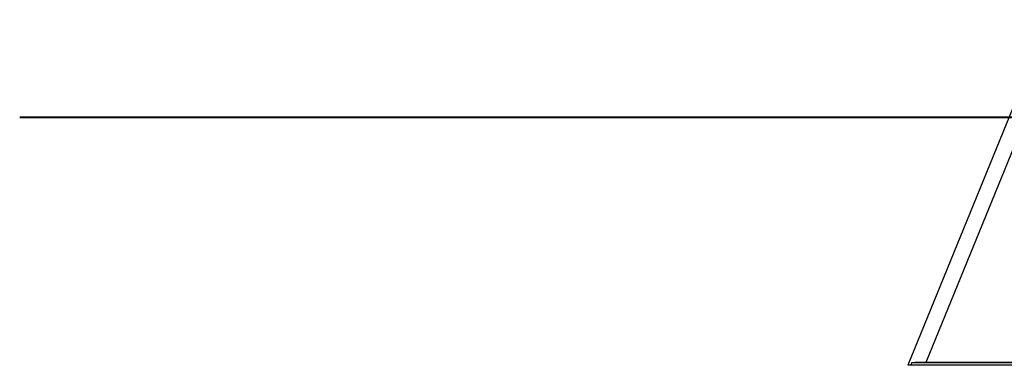
# Model space of a CAD drawing. Units: inches. Extents: x 191 to 401, y 102 to 317.
# Drawn here: x 192 to 208, y 273 to 278 of the extents above; entities that cross this region are included whole.
import ezdxf

# ---------------------------------------------------------------- set-up
doc = ezdxf.new("R2010")
doc.units = ezdxf.units.IN
doc.header["$MEASUREMENT"] = 0
doc.layers.add('Ebene 1', color=7, linetype='Continuous')

# ---------------------------------------------------------------- blocks, each defined once
blk = doc.blocks.new('block 2')
at = {"layer": 'Ebene 1', "color": 179, "lineweight": 25, "true_color": 0x1a171b}
for points in [[(208.747, 278.226), (206.47, 272.647)], [(206.768, 272.697), (209.005, 278.176)], [(206.515, 272.647), (206.47, 272.647)], [(206.53, 272.684), (206.522, 272.665), (206.515, 272.647)], [(213.974, 272.647), (206.515, 272.647)], [(206.53, 272.684), (206.559, 272.693), (206.59, 272.697)], [(213.989, 272.684), (206.53, 272.684)], [(206.59, 272.697), (213.96, 272.697)]]:
    blk.add_lwpolyline(points, dxfattribs=at)
at = {"layer": 'Ebene 1', "color": 179, "lineweight": 40, "true_color": 0x1a171b}
for points in [[(195.056, 276.647), (194.037, 276.647), (193.217, 276.647), (192.617, 276.647), (192.25, 276.647), (192.127, 276.647)], [(194.209, 276.647), (194.206, 276.647), (194.198, 276.647)], [(194.227, 276.647), (194.216, 276.647)], [(194.538, 276.647), (194.227, 276.647)], [(195.056, 276.647), (194.745, 276.647)], [(198.244, 276.647), (195.056, 276.647)], [(203.117, 276.647), (195.056, 276.647)], [(203.559, 276.647), (200.37, 276.647)], [(217.259, 276.647), (216.181, 276.647), (214.981, 276.647), (213.683, 276.647), (212.314, 276.647), (210.902, 276.647), (209.475, 276.647), (208.062, 276.647), (206.693, 276.647), (205.396, 276.647), (204.195, 276.647), (203.117, 276.647)], [(205.198, 276.647), (204.843, 276.647), (204.201, 276.647), (203.771, 276.647), (203.559, 276.647)], [(207.929, 276.647), (206.721, 276.647), (206.29, 276.647)], [(208.365, 276.647), (207.929, 276.647)]]:
    blk.add_lwpolyline(points, dxfattribs=at)

msp = doc.modelspace()

# ---------------------------------------------------------------- block references
at = {"layer": 'Ebene 1'}
msp.add_blockref('block 2', (0, 0), dxfattribs=at)

doc.saveas('drawing.dxf')
